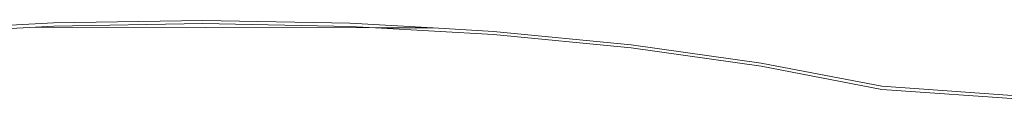
# Model space of a CAD drawing. Units: centimetres. Extents: x -24756 to -4801, y -4913 to 7119.
# Drawn here: x -13839 to -13676, y 393 to 407 of the extents above; entities that cross this region are included whole.
import ezdxf

# ---------------------------------------------------------------- set-up
doc = ezdxf.new("R2010")
doc.units = ezdxf.units.CM
doc.layers.get('0').update_dxf_attribs({"lineweight": 5})

msp = doc.modelspace()

# ---------------------------------------------------------------- linework, layer by layer
for p, q in [((-13857.7, 405.51), (-13833.12, 406.81)), ((-13833.12, 406.81), (-13808.51, 407.23)), ((-13833.11, 406.29), (-13808.49, 406.71)), ((-13808.51, 407.23), (-13784.2, 406.77)), ((-13808.49, 406.71), (-13784.19, 406.24)), ((-13784.2, 406.77), (-13770.46, 405.98)), ((-13857.69, 404.99), (-13836.12, 406.13)), ((-13836.12, 406.13), (-13833.11, 406.29)), ((-13779.98, 406.01), (-13836.12, 406.13)), ((-13784.19, 406.24), (-13779.98, 406.01)), ((-13770.46, 405.98), (-13779.98, 406.01)), ((-13779.98, 406.01), (-13760.51, 404.9)), ((-13770.46, 405.98), (-13760.52, 405.42)), ((-13760.52, 405.42), (-13737.79, 403.21)), ((-13760.51, 404.9), (-13737.78, 402.69)), ((-13737.79, 403.21), (-13716.32, 400.18)), ((-13737.78, 402.69), (-13716.3, 399.66)), ((-13716.32, 400.18), (-13696.39, 396.35)), ((-13716.3, 399.66), (-13696.37, 395.83)), ((-13696.39, 396.35), (-13653.83, 393.36)), ((-13696.37, 395.83), (-13653.81, 392.84))]:
    msp.add_line(p, q)

doc.saveas('drawing.dxf')
